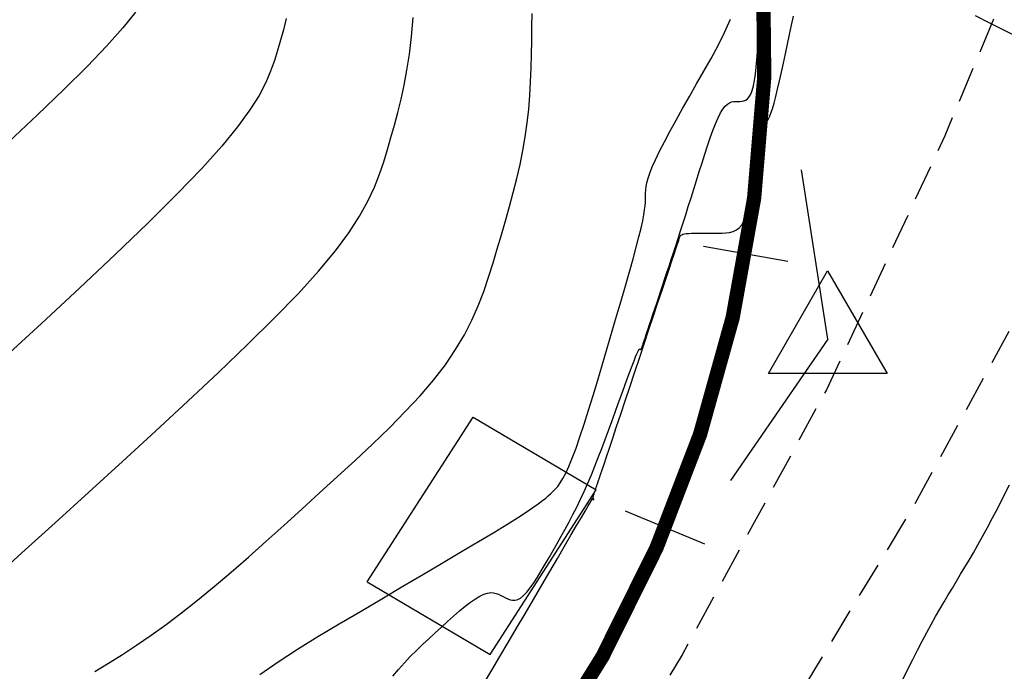
# Model space of a CAD drawing. Units: millimetres. Extents: x 181621 to 207706, y 8940000 to 8946593.
# Drawn here: x 195725 to 195759, y 8945310 to 8945333 of the extents above; entities that cross this region are included whole.
import ezdxf

# ---------------------------------------------------------------- set-up
doc = ezdxf.new("R2010")
doc.units = ezdxf.units.MM
doc.linetypes.add('DASHED', pattern=[0.75, 0.5, -0.25])
for name, color, linetype in [('CNIVEL_M', 42, 'Continuous'), ('CNIVEL_S', 36, 'Continuous'), ('EJE_ESTACA', 7, 'Continuous'), ('EJE_LINEA', 7, 'Continuous'), ('limite de propiedad', 119, 'Continuous'), ('PIS', 5, 'Continuous'), ('TriPI', 1, 'Continuous'), ('TROCHA', 8, 'Continuous')]:
    doc.layers.add(name, color=color, linetype=linetype)

# ---------------------------------------------------------------- blocks, each defined once
blk = doc.blocks.new('TRIPI')
at = {"layer": 'TriPI'}
for p, q in [((-1.731, -1.001), (-0.001, 2)), ((-0.001, 2), (1.733, -0.999)), ((1.733, -0.999), (-1.731, -1.001))]:
    blk.add_line(p, q, dxfattribs=at)

msp = doc.modelspace()

# ---------------------------------------------------------------- linework, layer by layer
at = {"layer": 'CNIVEL_M'}
msp.add_lwpolyline([(195732.971, 8945310.321), (195733.605, 8945310.765), (195734.285, 8945311.208), (195735, 8945311.65), (195735.739, 8945312.092), (195736.489, 8945312.534), (195737.239, 8945312.975), (195737.979, 8945313.41), (195738.698, 8945313.834), (195739.386, 8945314.24), (195740.031, 8945314.623), (195740.624, 8945314.977), (195741.154, 8945315.297), (195741.61, 8945315.577), (195741.986, 8945315.812), (195742.289, 8945316.007), (195742.528, 8945316.167), (195742.715, 8945316.299), (195742.86, 8945316.408), (195742.974, 8945316.499), (195743.067, 8945316.579), (195743.149, 8945316.653), (195743.229, 8945316.727), (195743.311, 8945316.81), (195743.396, 8945316.907), (195743.485, 8945317.027), (195743.579, 8945317.178), (195743.68, 8945317.368), (195743.789, 8945317.603), (195743.907, 8945317.892), (195744.036, 8945318.24), (195744.174, 8945318.641), (195744.32, 8945319.089), (195744.474, 8945319.574), (195744.632, 8945320.091), (195744.795, 8945320.63), (195744.96, 8945321.185), (195745.127, 8945321.747), (195745.293, 8945322.31), (195745.457, 8945322.865), (195745.615, 8945323.406), (195745.766, 8945323.925), (195745.907, 8945324.415), (195746.034, 8945324.869), (195746.147, 8945325.28), (195746.241, 8945325.641), (195746.315, 8945325.946), (195746.371, 8945326.2), (195746.411, 8945326.412), (195746.439, 8945326.587), (195746.456, 8945326.733), (195746.465, 8945326.858), (195746.469, 8945326.968), (195746.471, 8945327.071), (195746.473, 8945327.174), (195746.479, 8945327.282), (195746.492, 8945327.401), (195746.518, 8945327.536), (195746.559, 8945327.692), (195746.62, 8945327.875), (195746.705, 8945328.09), (195746.817, 8945328.343), (195746.96, 8945328.637), (195747.13, 8945328.968), (195747.324, 8945329.331), (195747.537, 8945329.721), (195747.767, 8945330.133), (195748.008, 8945330.56), (195748.257, 8945330.998), (195748.51, 8945331.442), (195748.763, 8945331.887), (195749.008, 8945332.336), (195749.239, 8945332.793), (195749.448, 8945333.262)], dxfattribs=at)
at = {"layer": 'CNIVEL_S'}
for points in [[(195723.501, 8945313.55), (195724.634, 8945314.577), (195725.797, 8945315.635), (195726.976, 8945316.707), (195728.155, 8945317.781), (195729.317, 8945318.844), (195730.447, 8945319.887), (195731.526, 8945320.899), (195732.54, 8945321.87), (195733.472, 8945322.791), (195734.304, 8945323.65), (195735.02, 8945324.439), (195735.611, 8945325.149), (195736.085, 8945325.788), (195736.461, 8945326.365), (195736.754, 8945326.892), (195736.981, 8945327.378), (195737.159, 8945327.834), (195737.303, 8945328.269), (195737.431, 8945328.694), (195737.556, 8945329.118), (195737.679, 8945329.549), (195737.799, 8945329.993), (195737.913, 8945330.458), (195738.02, 8945330.949), (195738.118, 8945331.474), (195738.205, 8945332.039), (195738.28, 8945332.651), (195738.341, 8945333.315)], [(195733.891, 8945333.279), (195733.791, 8945332.889), (195733.688, 8945332.522), (195733.583, 8945332.167), (195733.475, 8945331.811), (195733.346, 8945331.44), (195733.174, 8945331.039), (195732.939, 8945330.591), (195732.618, 8945330.083), (195732.191, 8945329.497), (195731.636, 8945328.82), (195730.933, 8945328.036), (195730.067, 8945327.134), (195729.051, 8945326.125), (195727.908, 8945325.024), (195726.659, 8945323.846), (195725.325, 8945322.608), (195723.927, 8945321.323)], [(195728.62, 8945333.501), (195728.176, 8945332.959), (195727.612, 8945332.331), (195726.918, 8945331.608), (195726.105, 8945330.8), (195725.189, 8945329.918), (195724.189, 8945328.974)], [(195727.187, 8945310.431), (195727.667, 8945310.723), (195728.154, 8945311.029), (195728.651, 8945311.353), (195729.161, 8945311.7), (195729.685, 8945312.076), (195730.227, 8945312.484), (195730.788, 8945312.927), (195731.366, 8945313.403), (195731.959, 8945313.906), (195732.565, 8945314.433), (195733.181, 8945314.979), (195733.804, 8945315.538), (195734.432, 8945316.107), (195735.062, 8945316.68), (195735.692, 8945317.254), (195736.314, 8945317.827), (195736.921, 8945318.397), (195737.506, 8945318.963), (195738.06, 8945319.524), (195738.576, 8945320.079), (195739.046, 8945320.627), (195739.464, 8945321.165), (195739.823, 8945321.694), (195740.13, 8945322.214), (195740.391, 8945322.727), (195740.614, 8945323.233), (195740.807, 8945323.734), (195740.977, 8945324.232), (195741.132, 8945324.727), (195741.279, 8945325.22), (195741.425, 8945325.714), (195741.568, 8945326.207), (195741.707, 8945326.7), (195741.84, 8945327.191), (195741.963, 8945327.682), (195742.076, 8945328.172), (195742.176, 8945328.66), (195742.26, 8945329.146), (195742.328, 8945329.63), (195742.38, 8945330.113), (195742.419, 8945330.594), (195742.447, 8945331.073), (195742.466, 8945331.552), (195742.478, 8945332.029), (195742.486, 8945332.507), (195742.492, 8945332.984), (195742.498, 8945333.46)], [(195737.62, 8945310.269), (195737.82, 8945310.504), (195738.026, 8945310.73), (195738.236, 8945310.949), (195738.45, 8945311.161), (195738.667, 8945311.369), (195738.885, 8945311.573), (195739.104, 8945311.777), (195739.323, 8945311.979), (195739.54, 8945312.177), (195739.753, 8945312.368), (195739.958, 8945312.547), (195740.155, 8945312.711), (195740.341, 8945312.855), (195740.514, 8945312.977), (195740.672, 8945313.071), (195740.812, 8945313.136), (195740.937, 8945313.173), (195741.049, 8945313.188), (195741.15, 8945313.183), (195741.242, 8945313.163), (195741.328, 8945313.132), (195741.409, 8945313.092), (195741.488, 8945313.049), (195741.567, 8945313.006), (195741.646, 8945312.967), (195741.728, 8945312.938), (195741.812, 8945312.922), (195741.901, 8945312.924), (195741.994, 8945312.949), (195742.093, 8945313.001), (195742.198, 8945313.085), (195742.311, 8945313.203), (195742.431, 8945313.354), (195742.556, 8945313.531), (195742.687, 8945313.731), (195742.821, 8945313.95), (195742.958, 8945314.181), (195743.097, 8945314.422), (195743.236, 8945314.668), (195743.376, 8945314.914), (195743.516, 8945315.162), (195743.655, 8945315.412), (195743.793, 8945315.665), (195743.929, 8945315.922), (195744.063, 8945316.186), (195744.195, 8945316.456), (195744.325, 8945316.734), (195744.452, 8945317.02), (195744.576, 8945317.315), (195744.697, 8945317.616), (195744.817, 8945317.923), (195744.936, 8945318.234), (195745.053, 8945318.549), (195745.17, 8945318.866), (195745.286, 8945319.184), (195745.402, 8945319.502), (195745.516, 8945319.814), (195745.627, 8945320.117), (195745.732, 8945320.404), (195745.831, 8945320.671), (195745.921, 8945320.914), (195746.001, 8945321.126), (195746.069, 8945321.303), (195746.124, 8945321.441), (195746.166, 8945321.545), (195746.199, 8945321.618), (195746.222, 8945321.667), (195746.239, 8945321.695), (195746.251, 8945321.708), (195746.259, 8945321.711), (195746.266, 8945321.71), (195746.272, 8945321.707), (195746.279, 8945321.705), (195746.285, 8945321.703), (195746.291, 8945321.703), (195746.298, 8945321.704), (195746.305, 8945321.707), (195746.311, 8945321.713), (195746.318, 8945321.721), (195746.325, 8945321.732), (195746.332, 8945321.746), (195746.339, 8945321.761), (195746.346, 8945321.779), (195746.353, 8945321.799), (195746.36, 8945321.819), (195746.367, 8945321.84), (195746.374, 8945321.862), (195746.382, 8945321.884), (195746.39, 8945321.909), (195746.401, 8945321.941), (195746.414, 8945321.981), (195746.432, 8945322.033), (195746.454, 8945322.1), (195746.482, 8945322.186), (195746.518, 8945322.292), (195746.561, 8945322.421), (195746.611, 8945322.572), (195746.668, 8945322.74), (195746.729, 8945322.924), (195746.794, 8945323.12), (195746.863, 8945323.324), (195746.933, 8945323.535), (195747.004, 8945323.749), (195747.076, 8945323.963), (195747.148, 8945324.179), (195747.22, 8945324.398), (195747.294, 8945324.621), (195747.37, 8945324.85), (195747.448, 8945325.086), (195747.527, 8945325.331), (195747.61, 8945325.587), (195747.696, 8945325.854), (195747.785, 8945326.131), (195747.876, 8945326.416), (195747.968, 8945326.71), (195748.063, 8945327.009), (195748.159, 8945327.312), (195748.255, 8945327.618), (195748.352, 8945327.926), (195748.449, 8945328.233), (195748.546, 8945328.536), (195748.642, 8945328.829), (195748.736, 8945329.107), (195748.829, 8945329.366), (195748.92, 8945329.601), (195749.009, 8945329.807), (195749.095, 8945329.979), (195749.178, 8945330.114), (195749.258, 8945330.215), (195749.336, 8945330.287), (195749.411, 8945330.336), (195749.485, 8945330.364), (195749.558, 8945330.379), (195749.631, 8945330.384), (195749.703, 8945330.383), (195749.774, 8945330.383), (195749.845, 8945330.388), (195749.914, 8945330.401), (195749.981, 8945330.428), (195750.044, 8945330.473), (195750.103, 8945330.541), (195750.158, 8945330.636), (195750.206, 8945330.762), (195750.248, 8945330.924), (195750.284, 8945331.117), (195750.316, 8945331.337), (195750.343, 8945331.58), (195750.367, 8945331.84), (195750.388, 8945332.115), (195750.408, 8945332.398), (195750.427, 8945332.686), (195750.445, 8945332.975), (195750.463, 8945333.266)], [(195740.814, 8945310.005), (195741.09, 8945310.47), (195741.374, 8945310.951), (195741.663, 8945311.443), (195741.957, 8945311.944), (195742.252, 8945312.449), (195742.547, 8945312.952), (195742.837, 8945313.449), (195743.118, 8945313.929), (195743.385, 8945314.385), (195743.634, 8945314.81), (195743.86, 8945315.196), (195744.058, 8945315.534), (195744.223, 8945315.817), (195744.354, 8945316.039), (195744.452, 8945316.206), (195744.522, 8945316.326), (195744.569, 8945316.406), (195744.598, 8945316.455), (195744.612, 8945316.479), (195744.618, 8945316.489), (195744.619, 8945316.49), (195744.619, 8945316.49), (195744.62, 8945316.49), (195744.62, 8945316.49), (195744.62, 8945316.489), (195744.621, 8945316.489), (195744.621, 8945316.489), (195744.622, 8945316.488), (195744.622, 8945316.488), (195744.623, 8945316.487), (195744.624, 8945316.486), (195744.625, 8945316.485), (195744.626, 8945316.484), (195744.627, 8945316.483), (195744.628, 8945316.481), (195744.63, 8945316.48), (195744.631, 8945316.479), (195744.632, 8945316.478), (195744.633, 8945316.476), (195744.634, 8945316.475), (195744.636, 8945316.473), (195744.637, 8945316.472), (195744.638, 8945316.47), (195744.639, 8945316.468), (195744.64, 8945316.466), (195744.641, 8945316.464), (195744.642, 8945316.461), (195744.643, 8945316.458), (195744.644, 8945316.455), (195744.645, 8945316.452), (195744.646, 8945316.449), (195744.646, 8945316.445), (195744.647, 8945316.442), (195744.648, 8945316.439), (195744.649, 8945316.436), (195744.65, 8945316.433), (195744.65, 8945316.43), (195744.651, 8945316.428), (195744.652, 8945316.426), (195744.652, 8945316.425), (195744.653, 8945316.425), (195744.653, 8945316.426), (195744.653, 8945316.427), (195744.653, 8945316.43), (195744.653, 8945316.432), (195744.653, 8945316.436), (195744.653, 8945316.439), (195744.653, 8945316.443), (195744.652, 8945316.447), (195744.652, 8945316.451), (195744.652, 8945316.455), (195744.652, 8945316.459), (195744.651, 8945316.463), (195744.651, 8945316.466), (195744.651, 8945316.47), (195744.65, 8945316.474), (195744.649, 8945316.477), (195744.649, 8945316.48), (195744.648, 8945316.484), (195744.647, 8945316.487), (195744.645, 8945316.49), (195744.644, 8945316.493), (195744.643, 8945316.496), (195744.641, 8945316.498), (195744.64, 8945316.501), (195744.639, 8945316.504), (195744.638, 8945316.508), (195744.637, 8945316.513), (195744.638, 8945316.521), (195744.639, 8945316.531), (195744.642, 8945316.545), (195744.647, 8945316.563), (195744.653, 8945316.587), (195744.662, 8945316.616), (195744.673, 8945316.651), (195744.685, 8945316.69), (195744.699, 8945316.732), (195744.714, 8945316.778), (195744.73, 8945316.826), (195744.746, 8945316.875), (195744.763, 8945316.925), (195744.78, 8945316.976), (195744.8, 8945317.035), (195744.824, 8945317.108), (195744.855, 8945317.202), (195744.896, 8945317.325), (195744.949, 8945317.484), (195745.016, 8945317.685), (195745.1, 8945317.937), (195745.203, 8945318.243), (195745.322, 8945318.6), (195745.455, 8945319), (195745.601, 8945319.435), (195745.755, 8945319.899), (195745.918, 8945320.384), (195746.084, 8945320.884), (195746.254, 8945321.391), (195746.423, 8945321.898), (195746.589, 8945322.397), (195746.751, 8945322.881), (195746.905, 8945323.342), (195747.049, 8945323.773), (195747.18, 8945324.165), (195747.295, 8945324.512), (195747.393, 8945324.806), (195747.471, 8945325.041), (195747.532, 8945325.222), (195747.577, 8945325.358), (195747.609, 8945325.456), (195747.631, 8945325.524), (195747.646, 8945325.569), (195747.655, 8945325.598), (195747.662, 8945325.62), (195747.669, 8945325.64), (195747.678, 8945325.661), (195747.691, 8945325.68), (195747.711, 8945325.698), (195747.739, 8945325.715), (195747.778, 8945325.731), (195747.83, 8945325.744), (195747.897, 8945325.754), (195747.98, 8945325.762), (195748.078, 8945325.768), (195748.189, 8945325.771), (195748.311, 8945325.773), (195748.442, 8945325.774), (195748.578, 8945325.773), (195748.719, 8945325.771), (195748.863, 8945325.77), (195749.006, 8945325.768), (195749.147, 8945325.771), (195749.284, 8945325.78), (195749.415, 8945325.8), (195749.539, 8945325.835), (195749.652, 8945325.887), (195749.753, 8945325.961), (195749.839, 8945326.06), (195749.911, 8945326.186), (195749.968, 8945326.338), (195750.013, 8945326.51), (195750.049, 8945326.701), (195750.076, 8945326.906), (195750.097, 8945327.121), (195750.114, 8945327.344), (195750.129, 8945327.57), (195750.144, 8945327.797), (195750.159, 8945328.02), (195750.175, 8945328.237), (195750.192, 8945328.444), (195750.21, 8945328.638), (195750.231, 8945328.816), (195750.254, 8945328.974), (195750.279, 8945329.11), (195750.307, 8945329.221), (195750.338, 8945329.31), (195750.372, 8945329.379), (195750.407, 8945329.432), (195750.443, 8945329.472), (195750.481, 8945329.503), (195750.52, 8945329.527), (195750.559, 8945329.547), (195750.598, 8945329.568), (195750.637, 8945329.594), (195750.678, 8945329.63), (195750.72, 8945329.681), (195750.764, 8945329.751), (195750.81, 8945329.845), (195750.86, 8945329.97), (195750.913, 8945330.128), (195750.97, 8945330.325), (195751.03, 8945330.555), (195751.093, 8945330.815), (195751.159, 8945331.1), (195751.227, 8945331.405), (195751.296, 8945331.724), (195751.366, 8945332.053), (195751.437, 8945332.387), (195751.508, 8945332.721), (195751.577, 8945333.05), (195751.644, 8945333.369)], [(195758.007, 8945333.385), (195758.516, 8945333.129), (195759.025, 8945332.874), (195759.527, 8945332.626)], [(195755.483, 8945310.152), (195755.656, 8945310.505), (195755.826, 8945310.848), (195755.993, 8945311.178), (195756.157, 8945311.493), (195756.316, 8945311.792), (195756.471, 8945312.077), (195756.624, 8945312.348), (195756.773, 8945312.61), (195756.921, 8945312.862), (195757.067, 8945313.109), (195757.212, 8945313.351), (195757.356, 8945313.591), (195757.501, 8945313.832), (195757.647, 8945314.076), (195757.795, 8945314.326), (195757.947, 8945314.587), (195758.104, 8945314.862), (195758.268, 8945315.155), (195758.439, 8945315.468), (195758.619, 8945315.805), (195758.809, 8945316.169), (195759.007, 8945316.558), (195759.213, 8945316.967)]]:
    msp.add_lwpolyline(points, dxfattribs=at)
at = {"layer": 'EJE_ESTACA'}
for p, q in [((195751.448, 8945324.777), (195748.494, 8945325.299)), ((195748.541, 8945314.884), (195745.774, 8945316.043))]:
    msp.add_line(p, q, dxfattribs=at)
at = {"layer": 'EJE_LINEA', "const_width": 0.5}
msp.add_lwpolyline([(195742.728, 8945307.351, 0.191096), (195750.132, 8945339.7)], format="xyb", dxfattribs=at)
at = {"layer": 'limite de propiedad'}
for points in [[(195736.725, 8945313.564, 3322.516), (195740.44, 8945319.33, 3322.438)], [(195740.44, 8945319.33, 3322.438), (195744.743, 8945316.784, 3322.438)], [(195741.028, 8945311.018, 3322.516), (195744.743, 8945316.784, 3322.438)], [(195736.725, 8945313.564, 3322.516), (195741.028, 8945311.018, 3322.516)]]:
    msp.add_polyline3d(points, dxfattribs=at)
at = {"layer": 'PIS'}
for q in [(195751.934, 8945327.987), (195749.445, 8945317.114)]:
    msp.add_line((195752.846, 8945322.057), q, dxfattribs=at)
at = {"layer": 'TROCHA', "linetype": 'DASHED', "ltscale": 2.5, "flags": 128}
for points in [[(195885.529, 8945406.6), (195859.977, 8945457.474), (195854.607, 8945466.346), (195849.457, 8945475.007), (195846.011, 8945482.785), (195844.785, 8945489.233), (195841.359, 8945497.467), (195839.889, 8945504.054), (195837.491, 8945510.76), (195834.112, 8945521.695), (195831.238, 8945533.036), (195829.343, 8945544.228), (195825.578, 8945556.225), (195821.098, 8945566.926), (195817.077, 8945577.364), (195813.738, 8945587.251), (195813.02, 8945597.933), (195812.784, 8945608.204), (195814.32, 8945615.099), (195817.408, 8945621.271), (195820.925, 8945628.032), (195825.538, 8945635.058), (195827.928, 8945640.556), (195829.145, 8945645.59), (195825.898, 8945652.662), (195818.841, 8945656.875), (195810.175, 8945654.278), (195803.189, 8945645.935), (195798.027, 8945635.611), (195793.976, 8945626.107), (195790.707, 8945616.926), (195787.47, 8945607.955), (195785.635, 8945598.067), (195785.601, 8945587.668), (195786.064, 8945576.656), (195787.606, 8945565.907), (195790.715, 8945556.245), (195793.377, 8945546.569), (195794.036, 8945536.086), (195791.904, 8945526.231), (195792.896, 8945516.162), (195796.331, 8945505.853), (195798.771, 8945495.048), (195801.117, 8945484.356), (195803.397, 8945474.3), (195806.913, 8945464.981), (195810.688, 8945456.429), (195814.039, 8945448.399), (195816.553, 8945443.923), (195819.222, 8945438.452), (195820.094, 8945433.557), (195816.122, 8945430.192), (195812.473, 8945430.947), (195809.545, 8945434.047), (195808.532, 8945440.193), (195807.421, 8945447.011), (195806.095, 8945453.059), (195803.549, 8945459.135), (195800.749, 8945466.157), (195795.92, 8945471.982), (195789.211, 8945475.448), (195784.783, 8945476.155), (195784.712, 8945476.186), (195784.778, 8945476.181), (195784.824, 8945476.212), (195784.848, 8945476.225), (195784.856, 8945476.231), (195784.853, 8945476.231), (195784.846, 8945476.238), (195784.827, 8945476.249), (195784.821, 8945476.26), (195784.814, 8945476.213), (195784.793, 8945476.22), (195779.989, 8945475.909), (195776.236, 8945475.665), (195776.206, 8945475.665), (195776.229, 8945475.667), (195775.098, 8945475.382), (195767.561, 8945473.097), (195759.51, 8945467.825), (195754.064, 8945459.558), (195752.731, 8945449.179), (195754.21, 8945437.271), (195754.803, 8945426.807), (195753.719, 8945418.374), (195748.83, 8945410.982), (195745.431, 8945405.634), (195744.28, 8945405.004), (195743.997, 8945404.913), (195743.76, 8945403.168), (195745.682, 8945391.824), (195750.742, 8945382.938), (195756.427, 8945373.937), (195760.319, 8945364.761), (195762.273, 8945355.422), (195761.622, 8945346.232), (195760.629, 8945338.007), (195756.95, 8945329.179), (195752.802, 8945320.291), (195747.748, 8945311.007), (195742.176, 8945301.739), (195736.61, 8945293.253), (195730.388, 8945284.923), (195725.59, 8945277.281), (195720.692, 8945270.744), (195716.274, 8945263.776), (195710.036, 8945254.596), (195703.65, 8945245.172), (195694.459, 8945224.523), (195690.621, 8945214.514), (195686.811, 8945205.042), (195683.129, 8945196.57), (195679.335, 8945188.276), (195674.316, 8945179.866), (195666.545, 8945165.337), (195662.801, 8945156.554), (195653.897, 8945143.805), (195647.649, 8945136.169), (195639.885, 8945129.192), (195631.98, 8945122.613), (195613.34, 8945111.703), (195604.611, 8945105.632), (195595.608, 8945099.675), (195586.929, 8945094.072), (195577.719, 8945089.284), (195568.635, 8945084.939), (195558.954, 8945082.039), (195549.843, 8945080.643), (195540.744, 8945079.203), (195533.642, 8945078.985), (195526.258, 8945080.965), (195518.487, 8945083.811), (195510.341, 8945082.897), (195503.001, 8945079.053), (195501.638, 8945071.5), (195506.901, 8945062.393), (195517.119, 8945053.293), (195526.674, 8945044.915), (195534.343, 8945036.813), (195541.657, 8945028.82), (195548.89, 8945021.685), (195553.028, 8945014.918), (195554.302, 8945008.025), (195553.41, 8945000.027), (195551.687, 8944991.295), (195550.238, 8944981.491), (195548.741, 8944971.921), (195547.342, 8944961.47), (195547.281, 8944950.27), (195548.969, 8944939.346), (195551.577, 8944928.508), (195554.469, 8944918.059), (195556.704, 8944907.825), (195558.054, 8944898.173), (195557.937, 8944888.765), (195556.354, 8944880.741), (195551.92, 8944874.355), (195546.009, 8944867.609), (195538.663, 8944861.123), (195531.09, 8944854.506), (195523.17, 8944848.538), (195514.636, 8944842.939), (195505.551, 8944838.362), (195496.146, 8944834.478), (195486.582, 8944831.828), (195477.042, 8944829.013), (195467.412, 8944826.709), (195457.944, 8944825.101), (195448.346, 8944822.6), (195439.354, 8944819.995), (195429.189, 8944816.694), (195417.844, 8944812.574), (195407.27, 8944808.846), (195396.628, 8944805.243), (195386.155, 8944801.36), (195376.734, 8944797.251), (195367.366, 8944793.77), (195359.585, 8944791.331), (195348.913, 8944789.076), (195338.545, 8944785.105), (195328.22, 8944781.661), (195317.867, 8944778.519), (195308.174, 8944774.991), (195298.547, 8944771.67), (195288.66, 8944768.312), (195279.639, 8944763.776), (195270.247, 8944759.178), (195260.482, 8944755.441), (195250.226, 8944751.656), (195239.855, 8944747.837), (195229.956, 8944744.488), (195220.409, 8944740.535), (195212.286, 8944737.5), (195202.878, 8944733.549), (195193.144, 8944729.117), (195184.127, 8944724.431), (195174.423, 8944719.528), (195165.307, 8944713.48), (195157.022, 8944707.096), (195148.889, 8944701.249), (195140.81, 8944695.363), (195132.514, 8944690.725), (195124.082, 8944685.557), (195115.294, 8944680.851), (195106.044, 8944675.729), (195096.54, 8944670.617), (195086.893, 8944665.131), (195077.558, 8944659.558), (195068.563, 8944653.907), (195060.021, 8944647.706), (195051.568, 8944641.168), (195045.304, 8944635.819), (195038.318, 8944628.114), (195031.733, 8944620.557), (195025.158, 8944611.767), (195018.672, 8944603.767), (195011.937, 8944596.543), (195005.433, 8944589.101), (194999.756, 8944581.236), (194980.423, 8944557.869), (194973.353, 8944550.061), (194966.699, 8944542.483), (194960.276, 8944534.576), (194953.88, 8944526.064), (194947.826, 8944516.861), (194943.843, 8944506.849), (194939.325, 8944476.903), (194935.586, 8944467.845), (194931.713, 8944460.739), (194927.812, 8944456.321), (194920.497, 8944451.192), (194912.364, 8944448.208), (194904.658, 8944446.014), (194897.222, 8944442.281), (194891.999, 8944434.416), (194893.209, 8944424.054), (194899.969, 8944416.949), (194910.301, 8944418.139), (194920.152, 8944421.889), (194928.694, 8944427.099), (194936.256, 8944434.126), (194939.371, 8944438.373), (194941.042, 8944440.711), (194945.414, 8944448.379), (194950.22, 8944454.051), (194954.742, 8944461.232), (194956.34, 8944470.062), (194959.429, 8944479.438), (194963.608, 8944487.905), (194967.528, 8944494.336), (194970.545, 8944497.555), (194975.515, 8944501.518), (194982.94, 8944505.86), (194988.184, 8944509.235), (195014.112, 8944526.685), (195016.238, 8944528.453), (195038.114, 8944535.357), (195045.564, 8944537.912), (195052.874, 8944540.508), (195059.695, 8944544.792), (195065.085, 8944551.048), (195071.36, 8944557.65), (195077.892, 8944563.609), (195084.341, 8944569.112), (195090.962, 8944573.532), (195098.245, 8944577.019), (195106.083, 8944580.23), (195113.125, 8944584.672), (195120.891, 8944588.956), (195129.014, 8944593.794), (195137.573, 8944598.349), (195146.226, 8944602.376), (195154.753, 8944605.569), (195162.4, 8944610.596), (195169.361, 8944615.913), (195188.8, 8944619.901), (195199.301, 8944613.689), (195198.495, 8944609.186), (195194.557, 8944604.384), (195190.73, 8944599.775), (195185.834, 8944595.013), (195182.907, 8944588.342), (195180.772, 8944580.67), (195179.38, 8944574.951), (195179.053, 8944573.607), (195179.072, 8944573.572), (195179.009, 8944573.542), (195179.079, 8944573.579), (195179.048, 8944573.535), (195179.046, 8944572.813), (195178.152, 8944565.525), (195178.034, 8944565.543), (195178.064, 8944565.521), (195178.043, 8944565.518), (195178.039, 8944565.518), (195177.656, 8944563.599), (195176.464, 8944558.155), (195174.426, 8944552.218), (195169.471, 8944547.796), (195163.371, 8944544.745), (195156.551, 8944542.244), (195147.713, 8944538.599), (195143.343, 8944536.895), (195137.472, 8944533.272), (195132.844, 8944530.045), (195126.603, 8944522.845), (195122.953, 8944515.925), (195118.966, 8944508.481), (195114.561, 8944500.249), (195110.857, 8944493.842), (195106.612, 8944489.153), (195100.943, 8944483.529), (195095.119, 8944478.382), (195088.205, 8944474.387), (195081.633, 8944470.357), (195071.036, 8944458.316), (195068.199, 8944452.259), (195064.873, 8944446.118), (195063.001, 8944439.217), (195061.605, 8944432.356), (195060.121, 8944425.557), (195058.113, 8944418.935), (195055.808, 8944411.919), (195054.564, 8944405.313), (195053.644, 8944398.612), (195052.999, 8944390.116), (195053.199, 8944381.782), (195053.873, 8944374.938), (195054.953, 8944367.549), (195054.91, 8944359.866), (195054.923, 8944354.583), (195054.822, 8944353.179), (195053.027, 8944346.939), (195051.582, 8944339.91), (195048.847, 8944332.586), (195046.778, 8944326.541), (195044.462, 8944320.007), (195042.846, 8944314.141), (195041.076, 8944307.252), (195038.798, 8944299.945), (195037.013, 8944292.455), (195033.551, 8944285.221), (195029.929, 8944277.764), (195025.598, 8944271.189), (195023.206, 8944263.513), (195020.283, 8944255.754), (195017.842, 8944247.747), (195017.481, 8944240.346), (195017.149, 8944232.484), (195017.387, 8944224.184), (195016.963, 8944215.605), (195015.466, 8944207.674), (195012.888, 8944199.62), (195010.233, 8944190.799), (195007.978, 8944181.46), (195005.987, 8944173.745), (195003.549, 8944166.1), (195001.268, 8944156.983), (195000.339, 8944149.124), (194998.572, 8944140.559), (194997.402, 8944135.267), (194995.595, 8944128.519), (194993.404, 8944119.893), (194991.268, 8944111.624), (194990.743, 8944102.371), (194988.943, 8944093.956), (194987.1, 8944078.015), (194985.944, 8944068.31), (194984.816, 8944060.546), (194983.8, 8944052.424), (194983.385, 8944044.699), (194981.82, 8944036.925), (194981.011, 8944029.237), (194979.441, 8944021.812), (194976.359, 8944015.292), (194972.863, 8944008.526), (194969.223, 8944002.105), (194963.782, 8943995.349), (194958.61, 8943989.798), (194952.741, 8943984.437), (194947.95, 8943978.049), (194942.874, 8943972.239), (194936.996, 8943966.818), (194931.848, 8943961.092), (194925.975, 8943956.004), (194920.165, 8943950.836), (194914.177, 8943945.512), (194908.428, 8943940.337), (194903.016, 8943935.641), (194897.583, 8943930.769), (194892.007, 8943925.614), (194886.158, 8943920.592), (194878.82, 8943916.754), (194871.428, 8943912.2), (194864.894, 8943907.807), (194862.452, 8943907.28), (194861.842, 8943907.636), (194858.439, 8943911.054), (194856.676, 8943912.639), (194857.07, 8943918.02), (194858.53, 8943922.015), (194861.614, 8943926.765), (194867.241, 8943930.72), (194873.521, 8943934.223), (194879.146, 8943937.938), (194882.68, 8943941.871), (194882.713, 8943944.681), (194884.18, 8943946.781), (194885.011, 8943953.929), (194883.562, 8943958.768), (194880.303, 8943963.652), (194875.044, 8943969.94), (194872.407, 8943971.737), (194866.299, 8943974.465), (194856.919, 8943972.889), (194848.283, 8943966.295), (194840.265, 8943961.432), (194830.316, 8943958.768), (194820.863, 8943955.957), (194812.12, 8943951.73), (194806.036, 8943949.448), (194794.59, 8943945.03), (194786.003, 8943943.291), (194778.064, 8943941.691), (194767.951, 8943939.117), (194741.536, 8943929.592), (194736.16, 8943928.456), (194725.909, 8943925.965), (194716.066, 8943922.875), (194705.691, 8943918.926), (194695.229, 8943916.859), (194684.591, 8943914.892), (194674.149, 8943914.053), (194663.29, 8943911.785), (194654.114, 8943910.036), (194638.144, 8943906.234), (194627.121, 8943903.301), (194617.543, 8943901.256), (194609.323, 8943901.269), (194603.352, 8943902.661), (194588.85, 8943906.963), (194578.155, 8943907.65), (194577.114, 8943907.772)], [(195895.13, 8945305.269), (195893.942, 8945309.64), (195891.559, 8945319.128), (195893.456, 8945328.045), (195894.824, 8945337.555), (195894.517, 8945346.612), (195895.082, 8945356.397), (195897.943, 8945365.524), (195895.925, 8945375.108), (195890.857, 8945383.616), (195885.396, 8945392.376), (195880.921, 8945401.494), (195877.897, 8945411.208), (195872.801, 8945420.372), (195866.675, 8945428.793), (195863.547, 8945438.693), (195861.162, 8945448.267), (195857.352, 8945457.254), (195852.096, 8945465.067), (195846.383, 8945472.972), (195840.339, 8945481.014), (195837.061, 8945490.424), (195834.142, 8945500.359), (195831.653, 8945509.978), (195829.48, 8945520.172), (195826.713, 8945530.421), (195824.317, 8945540.642), (195821.797, 8945550.322), (195818.233, 8945559.666), (195814.943, 8945569.484), (195811.662, 8945579.61), (195809.582, 8945590.108), (195808.003, 8945600.522), (195808.645, 8945609.769), (195810.636, 8945616.555), (195813.157, 8945622.796), (195817.262, 8945629.894), (195821.639, 8945637.029), (195824.409, 8945642.537), (195823.607, 8945647.457), (195820.377, 8945649.937), (195815.861, 8945649.94), (195810.077, 8945647.044), (195804.808, 8945641.737), (195801.037, 8945634.007), (195798.54, 8945625.021), (195794.938, 8945615.172), (195792.541, 8945605.154), (195789.143, 8945595.951), (195789.305, 8945585.439), (195792.028, 8945574.928), (195794.871, 8945565.429), (195796.82, 8945555.906), (195797.738, 8945545.455), (195798.192, 8945534.816), (195798.846, 8945523.958), (195798.726, 8945513.262), (195800.524, 8945502.744), (195802.329, 8945492.412), (195805.007, 8945483.393), (195807.657, 8945475.097), (195810.998, 8945466.132), (195814.318, 8945457.892), (195817.955, 8945451.264), (195821.209, 8945445.989), (195824.082, 8945440.433), (195825.022, 8945434.308), (195822.343, 8945428.431), (195816.409, 8945425.42), (195809.804, 8945426.966), (195804.951, 8945432.112), (195803.089, 8945439.419), (195801.978, 8945446.204), (195800.085, 8945453.389), (195796.78, 8945459.403), (195793.358, 8945465.131), (195788.487, 8945470.648), (195785.245, 8945472.055), (195785.17, 8945471.938), (195785.106, 8945471.989), (195785.094, 8945471.949), (195785.103, 8945471.948), (195785.078, 8945471.947), (195785.084, 8945471.946), (195785.077, 8945471.926), (195785.084, 8945471.98), (195784.937, 8945471.832), (195785.008, 8945471.895), (195784.989, 8945471.894), (195780.647, 8945471.756), (195776.512, 8945471.32), (195776.535, 8945471.306), (195776.525, 8945471.327), (195775.782, 8945471.098), (195768.291, 8945467.732), (195761.835, 8945461.216), (195758.633, 8945452.626), (195758.627, 8945443.912), (195759.524, 8945435.562), (195759.094, 8945426.495), (195757.554, 8945417.471), (195753.34, 8945409.865), (195748.931, 8945403.843), (195748.815, 8945402.779), (195748.874, 8945402.758), (195748.054, 8945399.052), (195751.754, 8945390.175), (195757.85, 8945382.015), (195763.75, 8945373.152), (195767.937, 8945363.462), (195771.128, 8945353.801), (195769.237, 8945344.111), (195765.872, 8945334.542), (195760.856, 8945325.378), (195755.846, 8945316.21), (195750.458, 8945307.323), (195744.934, 8945298.752), (195739.096, 8945290.26), (195733.437, 8945281.852), (195727.734, 8945273.612), (195721.7, 8945265.399), (195716.041, 8945257.149), (195710.6, 8945249.219), (195705.726, 8945240.427), (195701.25, 8945231.212), (195697.449, 8945221.778), (195693.516, 8945212.489), (195690.835, 8945203.267), (195686.553, 8945193.728), (195681.248, 8945184.447), (195675.631, 8945175.618), (195671.521, 8945165.964), (195668.628, 8945155.96), (195662.569, 8945148.411), (195655.861, 8945140.593), (195648.896, 8945133.107), (195640.833, 8945126.155), (195632.528, 8945119.208), (195614.059, 8945108.344), (195605.191, 8945102.103), (195596.616, 8945095.73), (195587.839, 8945089.736), (195578.888, 8945084.297), (195569.714, 8945080.319), (195550.106, 8945074.326), (195540.419, 8945074.317), (195532.773, 8945074.533), (195525.665, 8945075.889), (195518.494, 8945078.434), (195511.602, 8945077.596), (195506.5, 8945073.684), (195509.506, 8945066.161), (195517.409, 8945060.577), (195524.131, 8945053.433), (195531.195, 8945046.716), (195538.37, 8945039.836), (195544.89, 8945032.949), (195551.281, 8945025.519), (195556.518, 8945017.387), (195559.015, 8945007.779), (195558.866, 8944997.895), (195557.831, 8944987.967), (195556.253, 8944978.107), (195553.342, 8944968.457), (195552.051, 8944958.128), (195551.569, 8944948.124), (195553.292, 8944937.993), (195555.077, 8944927.835), (195557.75, 8944917.704), (195559.922, 8944907.205), (195561.819, 8944897.14), (195562.228, 8944887.216), (195561.059, 8944877.558), (195553.514, 8944871.137), (195546.769, 8944863.878), (195538.927, 8944857.217), (195531.271, 8944849.92), (195523.522, 8944843.177), (195514.541, 8944838.292), (195505.781, 8944833.547), (195496.262, 8944830.621), (195486.819, 8944827.842), (195477.197, 8944825.175), (195467.628, 8944822.274), (195458.158, 8944818.914), (195448.201, 8944816.571), (195438.531, 8944814.128), (195428.649, 8944811.393), (195418.734, 8944808.574), (195408.456, 8944806.664), (195399.189, 8944802.246), (195389.353, 8944797.546), (195379.432, 8944793.742), (195369.448, 8944789.991), (195359.275, 8944787.198), (195349.341, 8944784.042), (195339.356, 8944780.478), (195329.482, 8944776.42), (195319.318, 8944772.968), (195309.514, 8944768.431), (195299.611, 8944764.877), (195289.787, 8944761.246), (195280.229, 8944758.022), (195270.458, 8944754.3), (195261.023, 8944750.122), (195251.355, 8944746.156), (195242.092, 8944741.688), (195232.284, 8944739.725), (195222.961, 8944736.586), (195213.407, 8944733.108), (195204.135, 8944728.775), (195186.368, 8944719.699), (195176.744, 8944715.728), (195167.847, 8944709.971), (195159.35, 8944703.732), (195152.062, 8944697.906), (195143.364, 8944691.833), (195127.767, 8944680.25), (195118.688, 8944675.94), (195109.264, 8944671.553), (195099.879, 8944667.148), (195090.152, 8944662.772), (195080.801, 8944657.707), (195070.548, 8944651.689), (195063.045, 8944646.032), (195054.49, 8944639.633), (195046.93, 8944632.916), (195040.365, 8944625.148), (195034.455, 8944617.131), (194969.729, 8944540.336), (194963.08, 8944532.185), (194956.506, 8944523.65), (194950.892, 8944514.61), (194947.313, 8944505.426), (194944.875, 8944495.845), (194944.331, 8944486.349), (194943.488, 8944475.84), (194940.844, 8944465.906), (194937.258, 8944457.322), (194931.817, 8944450.053), (194925.284, 8944444.325), (194916.992, 8944442.149), (194909.573, 8944440.261), (194902.989, 8944437.068), (194899.995, 8944431.631), (194901.047, 8944426.242), (194905.006, 8944423.904), (194911.456, 8944424.121), (194918.59, 8944426.83), (194925.518, 8944430.687), (194932.519, 8944437.238), (194935.386, 8944440.876), (194936.652, 8944443.003), (194941.905, 8944450.993), (194945.929, 8944458.565), (194949.772, 8944467.423), (194953.364, 8944476.2), (194957.015, 8944484.588), (194960.675, 8944491.979), (194964.6, 8944496.987), (194968.137, 8944500.408), (194972.27, 8944504.33), (194977.714, 8944508.508), (194983.818, 8944512.529), (194991.22, 8944517.42), (195010.302, 8944528.261), (195015.641, 8944532.317), (195043.122, 8944543.892), (195050.243, 8944547.584), (195057.303, 8944551.95), (195063.751, 8944556.151), (195069.761, 8944561.61), (195075.399, 8944567.323), (195082.206, 8944572.522), (195089.398, 8944576.763), (195096.624, 8944580.493), (195104.054, 8944584.177), (195111.848, 8944588.096), (195119.631, 8944592.607), (195127.527, 8944597.086), (195136.058, 8944601.566), (195144.595, 8944605.617), (195152.693, 8944610.046), (195160.141, 8944614.637), (195167.721, 8944619.301), (195190.281, 8944624.339), (195202.189, 8944620.129), (195207.072, 8944614.506), (195209.432, 8944607.81), (195206.35, 8944602.164), (195199.507, 8944600.029), (195192.719, 8944593.436), (195187.878, 8944586.512), (195184.709, 8944579.05), (195182.841, 8944573.452), (195183.03, 8944573.137), (195183.027, 8944573.105), (195183.035, 8944573.11), (195183.047, 8944573.08), (195183.033, 8944573.044), (195182.792, 8944572.478), (195181.9, 8944565.278), (195182.013, 8944565.226), (195182.046, 8944565.218), (195182.074, 8944565.225), (195182.051, 8944565.226), (195181.841, 8944564.588), (195180.97, 8944558.285), (195179.616, 8944550.645), (195176.206, 8944545.156), (195153.859, 8944532.336), (195150.836, 8944530.646), (195141.76, 8944524.228), (195135.444, 8944518.513), (195132.294, 8944514.563), (195129.225, 8944508.882), (195126.257, 8944503.951), (195122.47, 8944497.551), (195117.649, 8944490.445), (195112.774, 8944484.614), (195106.412, 8944478.758), (195099.159, 8944473.317), (195092.523, 8944467.343), (195087.776, 8944462.45), (195083.894, 8944458.889), (195078.917, 8944451.043), (195075.369, 8944446.131), (195072.594, 8944441.18), (195070.268, 8944435.077), (195068.341, 8944429.157), (195066.597, 8944423.11), (195064.289, 8944416.372), (195062.895, 8944410.157), (195062.12, 8944404.295), (195061.689, 8944399.203), (195061.015, 8944391.815), (195060.248, 8944383.632), (195059.695, 8944375.931), (195059.197, 8944367.34), (195060.501, 8944355.46), (195058.536, 8944345.758), (195055.769, 8944336.918), (195053.615, 8944330.016), (195051.805, 8944324.188), (195050.176, 8944318.49), (195047.868, 8944311.036), (195045.811, 8944303.9), (195044.139, 8944296.959), (195042.113, 8944290.23), (195040.025, 8944283.326), (195037.585, 8944276.728), (195035.036, 8944269.18), (195033.647, 8944262.357), (195031.548, 8944255.054), (195031.048, 8944246.344), (195028.928, 8944237.977), (195026.515, 8944231.93), (195026.136, 8944225.883), (195024.291, 8944217.664), (195022.041, 8944209.203), (195020.246, 8944200.74), (195018.328, 8944191.565), (195015.451, 8944180.752), (195013.646, 8944172.672), (195011.686, 8944163.945), (195010.022, 8944156.352), (195008.579, 8944148.238), (195006.827, 8944140.713), (195004.677, 8944132.703), (195002.725, 8944125.018), (194998.554, 8944109.599), (194997.484, 8944102.165), (194995.513, 8944093.45), (194992.099, 8944078.863), (194991.063, 8944069.562), (194990.474, 8944061.493), (194989.642, 8944053.796), (194988.82, 8944045.836), (194987.782, 8944037.778), (194986.448, 8944029.309), (194985.668, 8944021.544), (194984.248, 8944009.732), (194979.559, 8944004.067), (194975.414, 8944000.633), (194973.361, 8943997.486), (194969.261, 8943992.181), (194963.853, 8943986.064), (194959.268, 8943980.855), (194954.513, 8943977.139), (194949.536, 8943972.55), (194944.418, 8943967.632), (194938.705, 8943962.856), (194933.644, 8943958.313), (194927.805, 8943952.939), (194922.619, 8943948.352), (194916.597, 8943942.853), (194910.825, 8943937.262), (194905.857, 8943932.467), (194900.47, 8943927.376), (194893.427, 8943921.32), (194887.763, 8943916.649), (194880.436, 8943910.745), (194873.331, 8943905.179), (194867.434, 8943901.833), (194860.872, 8943901.446), (194854.617, 8943903.774), (194854.617, 8943903.774), (194849.603, 8943909.35), (194849.66, 8943916.521), (194852.945, 8943923.245), (194857.513, 8943929.159), (194862.838, 8943934.831), (194869.759, 8943939.271), (194877.071, 8943946.768), (194879.305, 8943954.878), (194876.701, 8943961.137), (194871.771, 8943966.944), (194865.082, 8943967.103), (194854.93, 8943964.07), (194846.444, 8943957.324), (194837.024, 8943953.414), (194827.028, 8943951.991), (194817.425, 8943949.185), (194808.007, 8943944.993), (194798.382, 8943940.204), (194789.645, 8943937.981), (194779.646, 8943935.5), (194769.234, 8943933.651), (194751.668, 8943928.203), (194739.026, 8943924.173), (194728.362, 8943922.037), (194717.991, 8943918.374), (194707.639, 8943914.29), (194696.434, 8943912.429), (194685.076, 8943911.707), (194673.16, 8943910.075), (194660.922, 8943906.774), (194649.889, 8943904.99), (194639.083, 8943902.582), (194628.313, 8943899.499), (194619.127, 8943897.655), (194610.6, 8943896.212), (194602.499, 8943897.846), (194593.821, 8943899.858), (194585.579, 8943900.654), (194577.114, 8943901.386)]]:
    msp.add_lwpolyline(points, dxfattribs=at)

# ---------------------------------------------------------------- block references
at = {"layer": 'PIS', "xscale": 1.200000000011642, "yscale": 1.199999999254942, "zscale": 1.2}
msp.add_blockref('TRIPI', (195752.846, 8945322.057), dxfattribs=at)

doc.saveas('drawing.dxf')
